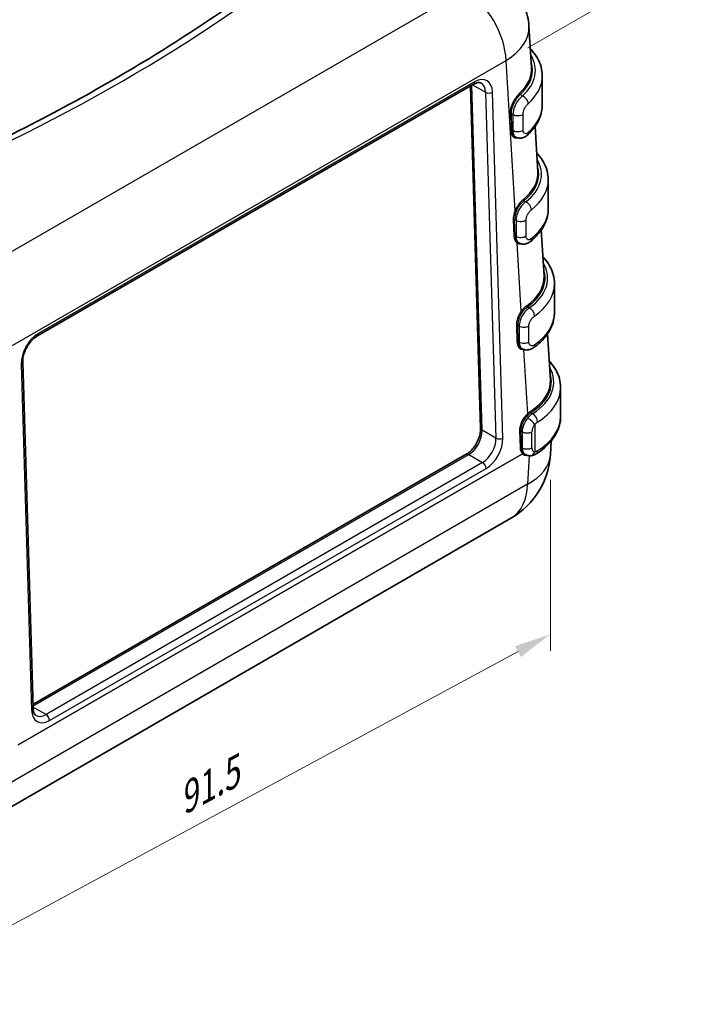
# Model space of a CAD drawing. Units: millimetres. Extents: x 22 to 4373, y 12 to 574.
# Drawn here: x 188 to 256, y 119 to 219 of the extents above; entities that cross this region are included whole.
import ezdxf

# ---------------------------------------------------------------- set-up
doc = ezdxf.new("R2010")
doc.units = ezdxf.units.MM
doc.header["$LTSCALE"] = 1.5
doc.layers.get('Defpoints').update_dxf_attribs({"lineweight": 25})
for name, color, linetype, lineweight in [('Dimension (ISO)', 7, 'Continuous', 18), ('Visible (ISO)', 7, 'Continuous', 35), ('Visible Narrow (ISO)', 7, 'Continuous', 25)]:
    doc.layers.add(name, color=color, linetype=linetype, lineweight=lineweight)
doc.styles.add('Note Text (TK)', font='txt')
doc.dimstyles.new('Default - Method 1b (TK)', dxfattribs={"dimscale": 1.5, "dimtxt": 2.5, "dimasz": 2.5, "dimexe": 1, "dimexo": 1.5, "dimgap": 1, "dimtad": 1, "dimtoh": 1, "dimrnd": 1e-08, "dimdsep": 46, "dimtxsty": 'Note Text (TK)', "dimcen": 0.09, "dimdle": 5, "dimclrd": 100, "dimclre": 100, "dimclrt": 7, "dimadec": 1, "dimazin": 1, "dimtfac": 1, "dimtmove": 0, "dimatfit": 3, "dimfxl": 1, "dimtolj": 1, "dimlwd": -1, "dimlwe": -1, "dimarcsym": 0})

# ---------------------------------------------------------------- blocks, each defined once
blk = doc.blocks.new('*D11')
at = {"layer": 'Defpoints', "color": 0, "transparency": 16777216}
for p in [(241.91, 174.9), (241.91, 156.6), (175.09, 141.19)]:
    blk.add_point(p, dxfattribs=at)
at = {"layer": 'Dimension (ISO)', "color": 100, "transparency": 16777216}
for p, q in [((241.91, 172.35), (241.91, 154.89)), ((178.39, 122.3), (238.61, 154.82)), ((175.09, 138.63), (175.09, 118.82))]:
    blk.add_line(p, q, dxfattribs=at)
for points in [[(238.31, 155.37), (238.9, 154.27), (241.91, 156.6)], [(178.09, 122.85), (178.68, 121.75), (175.09, 120.52)]]:
    blk.add_solid(points, dxfattribs=at)
at = {"layer": 'Dimension (ISO)', "color": 7, "transparency": 16777216, "insert": (203.81, 139.41), "char_height": 3.75, "attachment_point": 4, "rotation": 28.365, "style": 'Note Text (TK)'}
blk.add_mtext('\\A1;{\\Q28.365;\\W0.855;\\H0.787x;91.5}', dxfattribs=at)
blk = doc.blocks.new('*D12')
at = {"layer": 'Defpoints', "color": 0, "transparency": 16777216}
for p in [(133.38, 297.9), (116.58, 288.2), (237.38, 215.16)]:
    blk.add_point(p, dxfattribs=at)
at = {"layer": 'Dimension (ISO)', "color": 100, "transparency": 16777216}
for p, q in [((118.8, 289.49), (134.86, 298.76)), ((250.98, 226.8), (136.59, 295.96)), ((239.61, 216.44), (255.67, 225.72))]:
    blk.add_line(p, q, dxfattribs=at)
for points in [[(136.91, 296.5), (136.27, 295.43), (133.38, 297.9)], [(251.3, 227.34), (250.66, 226.27), (254.19, 224.86)]]:
    blk.add_solid(points, dxfattribs=at)
at = {"layer": 'Dimension (ISO)', "color": 7, "transparency": 16777216, "insert": (192.53, 265.68), "char_height": 3.75, "attachment_point": 4, "rotation": 328.8424, "style": 'Note Text (TK)'}
blk.add_mtext('\\A1;{\\Q28.842;\\W0.826;\\H0.816x;176}', dxfattribs=at)

msp = doc.modelspace()

# ---------------------------------------------------------------- linework, layer by layer
at = {"layer": 'Visible (ISO)'}
for p, q in [((239.975, 214.409), (239.718, 218.656)), ((241.078, 210.626), (241.078, 213.566)), ((189.522, 187.012), (234.07, 212.731)), ((234.784, 177.603), (233.745, 212.544)), ((240.617, 203.795), (240.337, 208.416)), ((238.021, 207.473), (238.021, 207.473)), ((238.314, 207.368), (238.368, 207.337)), ((241.691, 202.965), (241.691, 200.025)), ((238.417, 197.005), (238.418, 197.004)), ((241.259, 193.18), (240.976, 197.853)), ((238.644, 196.563), (238.7, 196.531)), ((242.327, 192.359), (242.327, 189.419)), ((241.901, 182.566), (241.617, 187.253)), ((238.965, 185.763), (239.03, 185.725)), ((189.115, 149.055), (188.066, 184.362)), ((242.949, 181.752), (242.949, 178.813)), ((241.991, 176.317), (241.906, 174.904)), ((189.104, 149.421), (233.328, 174.954)), ((239.277, 174.968), (239.337, 174.934)), ((184.741, 137.755), (237.921, 168.459))]:
    msp.add_line(p, q, dxfattribs=at)
msp.add_arc((233.921, 175.387), 8, 300, 356.53871, dxfattribs=at)
for centre, major_axis, ratio, start_param, end_param in [((231.728, 218.253), (7.992, 0.362), 0.5769112, 0.0073288, 0.007332), ((231.97, 214.252), (8.01, -0.006), 0.5766297, 0.0321046, 0.0352985), ((233.82, 213.164), (0.25, -0.433), 0.5773503, 0, 0.0008558), ((239.047, 208.024), (0.466, -0.522), 0.6855558, 6.2830145, 6.2831843), ((232.612, 203.638), (8.01, -0.006), 0.5766297, 0.0342114, 0.0352985), ((239.401, 197.205), (0.435, -0.548), 0.6600672, 6.2762807, 6.2831853), ((233.254, 193.023), (8.01, -0.006), 0.5766297, 0.0338954, 0.0352985), ((239.687, 187.078), (-0.706, -1.324), 0.5984245, 6.2617191, 6.2631305), ((239.754, 186.387), (0.404, -0.572), 0.6321913, 6.2762719, 6.2831853), ((233.896, 182.409), (8.01, -0.006), 0.5766297, 0.0349142, 0.0352985), ((240.055, 176.251), (-0.79, -1.276), 0.555473, 0.0135763, 0.0172799), ((240.081, 175.583), (0.374, -0.592), 0.6031778, 6.2765598, 6.2831853), ((239.818, 175.503), (-0.032, -0.699), 0.7823014, 0, 0.001434), ((188.615, 149.04), (0.5, 0.015), 0.5568493, 6.2823903, 6.2831853), ((190.383, 150.061), (-0.931, -1.771), 0.6019522, 6.2545834, 6.2593854)]:
    msp.add_ellipse(centre, major_axis=major_axis, ratio=ratio, start_param=start_param, end_param=end_param, dxfattribs=at)
for points, knots in [([(217.1, 226.618), (214.712, 224.706), (212.216, 222.837), (207.017, 219.193), (204.315, 217.418), (198.714, 213.97), (195.817, 212.297), (189.838, 209.06), (186.757, 207.497), (180.425, 204.485), (177.174, 203.038), (173.844, 201.652)], [4.55174248, 4.55174248, 4.55174248, 4.55174248, 4.61600108, 4.61600108, 4.68025968, 4.68025968, 4.74451828, 4.74451828, 4.80877688, 4.80877688, 4.87303548, 4.87303548, 4.87303548, 4.87303548]), ([(236.146, 224.263), (236.871, 223.845), (237.532, 223.303), (238.587, 222.069), (239.005, 221.372), (239.529, 220.002), (239.677, 219.324), (239.717, 218.649)], [0, 0, 0, 0, 0.25436306, 0.25436306, 0.49342369, 0.49342369, 0.69908237, 0.69908237, 0.69908237, 0.69908237]), ([(239.857, 216.358), (239.905, 216.308), (239.952, 216.256), (240.225, 215.947), (240.421, 215.675), (240.742, 215.105), (240.867, 214.807), (241.035, 214.194), (241.078, 213.88), (241.078, 213.566)], [3.42410927, 3.42410927, 3.42410927, 3.42410927, 3.45575192, 3.45575192, 3.61283155, 3.61283155, 3.76991118, 3.76991118, 3.92699082, 3.92699082, 3.92699082, 3.92699082]), ([(234.845, 212.839), (234.789, 212.872), (234.727, 212.891), (234.579, 212.902), (234.497, 212.895), (234.303, 212.846), (234.188, 212.8), (234.07, 212.732)], [0, 0, 0, 0, 0.06010026, 0.06010026, 0.11187728, 0.11187728, 0.16736093, 0.16736093, 0.16736093, 0.16736093]), ([(239.513, 207.501), (239.707, 207.675), (239.886, 207.857), (240.212, 208.236), (240.357, 208.434), (240.612, 208.843), (240.721, 209.055), (240.897, 209.49), (240.964, 209.714), (241.055, 210.167), (241.078, 210.397), (241.078, 210.626)], [1.78200161, 1.78200161, 1.78200161, 1.78200161, 1.89684019, 1.89684019, 2.01167876, 2.01167876, 2.12651734, 2.12651734, 2.24135591, 2.24135591, 2.35619449, 2.35619449, 2.35619449, 2.35619449]), ([(239.513, 207.501), (239.408, 207.408), (239.289, 207.333), (239.039, 207.237), (238.902, 207.213), (238.657, 207.226), (238.545, 207.253), (238.419, 207.31), (238.393, 207.323), (238.368, 207.338)], [0, 0, 0, 0, 0.04544182, 0.04544182, 0.08890463, 0.08890463, 0.12430826, 0.12430826, 0.13369636, 0.13369636, 0.13369636, 0.13369636]), ([(240.5, 205.725), (240.538, 205.685), (240.575, 205.645), (240.838, 205.346), (241.034, 205.074), (241.355, 204.504), (241.48, 204.206), (241.648, 203.593), (241.691, 203.279), (241.691, 202.965)], [3.43075201, 3.43075201, 3.43075201, 3.43075201, 3.45575192, 3.45575192, 3.61283155, 3.61283155, 3.76991118, 3.76991118, 3.92699082, 3.92699082, 3.92699082, 3.92699082]), ([(239.835, 196.656), (240.064, 196.838), (240.275, 197.029), (240.659, 197.431), (240.832, 197.642), (241.134, 198.082), (241.263, 198.311), (241.474, 198.783), (241.555, 199.026), (241.663, 199.522), (241.691, 199.774), (241.691, 200.025)], [1.72685064, 1.72685064, 1.72685064, 1.72685064, 1.85271941, 1.85271941, 1.97858818, 1.97858818, 2.10445695, 2.10445695, 2.23032572, 2.23032572, 2.35619449, 2.35619449, 2.35619449, 2.35619449]), ([(238.7, 196.532), (238.701, 196.531), (238.702, 196.531), (238.703, 196.53), (238.703, 196.53), (238.704, 196.53), (238.705, 196.529)], [-0.56588447676, -0.56588447676, -0.56588447676, -0.56588447676, -0.56559041996, -0.56559041996, -0.56559041996, -0.5653909293, -0.5653909293, -0.5653909293, -0.5653909293]), ([(239.832, 196.655), (239.727, 196.572), (239.61, 196.506), (239.365, 196.422), (239.231, 196.402), (238.983, 196.418), (238.866, 196.448), (238.743, 196.508), (238.723, 196.518), (238.705, 196.529)], [0, 0, 0, 0, 0.04312425, 0.04312425, 0.08596813, 0.08596813, 0.12286854, 0.12286854, 0.12994237, 0.12994237, 0.12994237, 0.12994237]), ([(241.142, 195.113), (241.178, 195.075), (241.213, 195.036), (241.474, 194.74), (241.67, 194.468), (241.991, 193.898), (242.116, 193.6), (242.284, 192.987), (242.327, 192.673), (242.327, 192.359)], [3.43196364, 3.43196364, 3.43196364, 3.43196364, 3.45575192, 3.45575192, 3.61283155, 3.61283155, 3.76991118, 3.76991118, 3.92699082, 3.92699082, 3.92699082, 3.92699082]), ([(240.157, 185.815), (240.423, 186.002), (240.668, 186.202), (241.116, 186.625), (241.317, 186.848), (241.671, 187.316), (241.823, 187.561), (242.07, 188.07), (242.166, 188.333), (242.294, 188.871), (242.327, 189.145), (242.327, 189.419)], [1.67096375, 1.67096375, 1.67096375, 1.67096375, 1.8080099, 1.8080099, 1.94505604, 1.94505604, 2.08210219, 2.08210219, 2.21914834, 2.21914834, 2.35619449, 2.35619449, 2.35619449, 2.35619449]), ([(189.522, 187.012), (189.404, 186.944), (189.28, 186.852), (189.031, 186.628), (188.904, 186.491), (188.659, 186.175), (188.538, 185.99), (188.337, 185.606), (188.254, 185.403), (188.134, 185.013), (188.095, 184.821), (188.067, 184.546), (188.063, 184.45), (188.066, 184.362)], [0, 0, 0, 0, 0.05513171, 0.05513171, 0.11399609, 0.11399609, 0.17907186, 0.17907186, 0.24406008, 0.24406008, 0.3067137, 0.3067137, 0.34154554, 0.34154554, 0.34154554, 0.34154554]), ([(240.155, 185.814), (240.045, 185.736), (239.925, 185.678), (239.676, 185.605), (239.541, 185.591), (239.29, 185.616), (239.169, 185.652), (239.054, 185.713), (239.044, 185.718), (239.035, 185.724)], [0, 0, 0, 0, 0.04277672, 0.04277672, 0.08546184, 0.08546184, 0.12389785, 0.12389785, 0.12748427, 0.12748427, 0.12748427, 0.12748427]), ([(241.785, 184.485), (241.814, 184.454), (241.842, 184.422), (242.097, 184.134), (242.293, 183.861), (242.614, 183.291), (242.738, 182.993), (242.906, 182.381), (242.949, 182.067), (242.949, 181.752)], [3.43654548, 3.43654548, 3.43654548, 3.43654548, 3.45575192, 3.45575192, 3.61283155, 3.61283155, 3.76991118, 3.76991118, 3.92699082, 3.92699082, 3.92699082, 3.92699082]), ([(240.455, 174.992), (240.758, 175.183), (241.038, 175.389), (241.551, 175.829), (241.782, 176.063), (242.189, 176.558), (242.365, 176.818), (242.651, 177.36), (242.762, 177.643), (242.911, 178.221), (242.949, 178.517), (242.949, 178.813)], [1.61659547, 1.61659547, 1.61659547, 1.61659547, 1.76451527, 1.76451527, 1.91243508, 1.91243508, 2.06035488, 2.06035488, 2.20827469, 2.20827469, 2.35619449, 2.35619449, 2.35619449, 2.35619449]), ([(233.333, 174.956), (233.449, 175.024), (233.571, 175.115), (233.818, 175.337), (233.945, 175.474), (234.191, 175.79), (234.311, 175.975), (234.513, 176.359), (234.596, 176.563), (234.715, 176.952), (234.755, 177.144), (234.783, 177.417), (234.786, 177.511), (234.784, 177.597)], [0.00085661, 0.00085661, 0.00085661, 0.00085661, 0.0551436, 0.0551436, 0.11402283, 0.11402283, 0.17910626, 0.17910626, 0.24408204, 0.24408204, 0.3067232, 0.3067232, 0.34077439, 0.34077439, 0.34077439, 0.34077439]), ([(239.786, 174.804), (239.756, 174.805), (239.726, 174.808), (239.666, 174.816), (239.635, 174.821), (239.574, 174.836), (239.543, 174.844), (239.483, 174.864), (239.453, 174.876), (239.394, 174.903), (239.365, 174.918), (239.337, 174.934)], [5.20735301, 5.20735301, 5.20735301, 5.20735301, 5.26543984, 5.26543984, 5.32352666, 5.32352666, 5.38161349, 5.38161349, 5.43970032, 5.43970032, 5.49778714, 5.49778714, 5.49778714, 5.49778714]), ([(240.453, 174.991), (240.333, 174.915), (240.203, 174.859), (239.983, 174.81), (239.895, 174.801), (239.807, 174.803)], [0, 0, 0, 0, 0.045108186, 0.045108186, 0.07336133, 0.07336133, 0.07336133, 0.07336133]), ([(189.115, 149.055), (189.12, 148.901), (189.144, 148.764), (189.215, 148.544), (189.262, 148.461), (189.345, 148.361), (189.38, 148.331), (189.422, 148.307)], [0, 0, 0, 0, 0.06036354, 0.06036354, 0.12042459, 0.12042459, 0.16530374, 0.16530374, 0.16530374, 0.16530374])]:
    msp.add_open_spline(points, degree=3, knots=knots, dxfattribs=at)
for points in [[(239.245, 216.917), (239.247, 216.916), (239.248, 216.915), (239.249, 216.914)], [(238.314, 207.368), (238.313, 207.369), (238.312, 207.369), (238.311, 207.37)], [(238.644, 196.563), (238.644, 196.563), (238.644, 196.563), (238.644, 196.563)], [(239.03, 185.725), (239.031, 185.725), (239.033, 185.724), (239.034, 185.723)]]:
    msp.add_open_spline(points, degree=3, dxfattribs=at)
at = {"layer": 'Visible Narrow (ISO)'}
for p, q in [((233.145, 222.336), (182.154, 192.897)), ((186.394, 185.721), (237.385, 215.16)), ((238.311, 199.838), (237.385, 215.16)), ((234.173, 212.975), (189.625, 187.255)), ((234.93, 177.414), (233.883, 212.624)), ((233.966, 212.671), (235.296, 211.904)), ((235.296, 211.904), (236.345, 176.597)), ((235.56, 211.832), (235.56, 211.832)), ((237.052, 176.611), (236.003, 211.918)), ((239.047, 211.534), (238.819, 211.666)), ((237.935, 209.727), (238.079, 209.644)), ((238.079, 209.644), (238.079, 208.011)), ((239.122, 208.045), (239.122, 209.678)), ((238.079, 208.011), (237.985, 208.065)), ((239.401, 200.716), (239.202, 200.83)), ((238.115, 198.924), (238.164, 197.263)), ((238.306, 197.265), (238.256, 198.927)), ((238.256, 198.927), (238.401, 198.843)), ((238.401, 198.843), (238.401, 197.21)), ((239.419, 197.228), (239.419, 198.861)), ((238.401, 197.21), (238.306, 197.265)), ((238.933, 189.557), (238.512, 196.521)), ((238.522, 196.708), (238.528, 196.704)), ((239.754, 189.897), (239.566, 190.006)), ((238.436, 188.124), (238.485, 186.463)), ((238.627, 186.466), (238.577, 188.127)), ((238.577, 188.127), (238.722, 188.043)), ((238.722, 188.043), (238.722, 186.41)), ((239.714, 186.411), (239.714, 188.044)), ((238.722, 186.41), (238.627, 186.466)), ((238.724, 186.344), (238.724, 186.344)), ((238.754, 186.14), (238.752, 186.141)), ((239.17, 185.635), (239.566, 179.1)), ((187.919, 184.157), (188.969, 148.85)), ((240.081, 179.094), (239.912, 179.191)), ((240.313, 178), (240.313, 175.217)), ((236.345, 176.597), (234.93, 177.414)), ((238.757, 177.324), (238.806, 175.663)), ((238.948, 175.666), (238.898, 177.327)), ((238.898, 177.327), (239.026, 177.253)), ((239.026, 177.253), (239.026, 175.62)), ((240.016, 175.62), (240.016, 177.253)), ((187.593, 145.29), (239.045, 174.996)), ((239.045, 175.007), (187.595, 145.302)), ((189.109, 149.255), (233.578, 174.929)), ((233.578, 174.929), (234.993, 174.112)), ((239.026, 175.62), (238.948, 175.666)), ((234.993, 174.112), (190.445, 148.392)), ((239.75, 174.806), (239.574, 171.895)), ((190.798, 147.794), (235.346, 173.514)), ((239.574, 171.895), (186.394, 141.192)), ((190.445, 148.392), (189.112, 149.162))]:
    msp.add_line(p, q, dxfattribs=at)
for centre, major_axis, ratio, start_param, end_param in [((61.527, 291.98), (193.344, 0), 0.5773503, 5.3371406, 5.6584336), ((233.145, 217.437), (-3, 5.196), 0.5773503, 3.9618974, 5.4977871), ((231.728, 218.253), (7.992, 0.362), 0.5769112, 5.4722494, 6.2905141), ((231.97, 214.171), (8.11, 0), 0.5766475, 0.5274773, 0.5283372), ((232.078, 214.137), (8.3, 0), 0.5773503, 0.5619212, 0.5627634), ((232.078, 214.137), (8.3, 0), 0.5773503, 5.7089924, 6.6263547), ((231.97, 214.252), (8.01, -0.006), 0.5766297, 5.7184898, 6.3152899), ((231.97, 214.171), (8.11, 0), 0.5766475, 5.7180555, 6.4714126), ((234.235, 210.898), (-1.182, -2.204), 0.5971344, 2.3374793, 3.9082756), ((232.078, 213.566), (9, 0), 0.5773503, 5.7089924, 6.2831853), ((233.82, 213.164), (0.25, -0.433), 0.5773503, 0.0008558, 0.8203047), ((233.881, 211.087), (0.931, 1.771), 0.6019522, 5.4739873, 6.2516708), ((235.649, 212.108), (0.5, 0.015), 0.5568493, 3.9101363, 5.4809326), ((238.819, 211.748), (-0.0673, 0.074), 0.6893059, 0.6902731, 2.2194012), ((239.047, 210.963), (0.466, -0.522), 0.6855558, 0.6550102, 2.2258066), ((232.078, 210.626), (9, 0), 0.5773503, 5.7089924, 6.2831853), ((237.864, 209.686), (-0.1, -0.003), 0.5565667, 3.9099159, 5.494268), ((232.218, 210.145), (-5.895, 192.794), 0.0288192, 4.7007059, 4.7093236), ((232.289, 210.185), (-5.827, 192.838), 0.0291792, 4.7005122, 4.7091299), ((238.574, 209.93), (0.7, 0), 0.5773503, 3.9269908, 5.6112837), ((237.914, 208.024), (-0.1, -0.003), 0.5567463, 3.9100559, 5.4857955), ((238.574, 208.297), (0.7, 0), 0.5773503, 3.9269908, 5.6112837), ((232.227, 210.006), (8.01, -0.006), 0.5766297, 5.7731838, 5.7731872), ((239.047, 208.024), (0.466, -0.522), 0.6855558, 0, 0.6550102), ((232.691, 203.536), (8.3, 0), 0.5773503, 5.6538415, 6.6149299), ((232.612, 203.556), (8.11, 0), 0.5766475, 5.6609839, 6.4714126), ((232.612, 203.638), (8.01, -0.006), 0.5766297, 5.6614182, 6.3173967), ((232.691, 202.965), (9, 0), 0.5773503, 5.6538415, 6.2831853), ((239.202, 200.912), (-0.0627, 0.0779), 0.6632083, 0.7298344, 2.2605384), ((239.401, 200.144), (-0.435, 0.548), 0.6600672, 3.8357955, 5.4065919), ((232.691, 200.025), (9, 0), 0.5773503, 5.6538415, 6.2831853), ((239.246, 199.577), (-0.756, -1.41), 0.5971344, 4.8450675, 5.4790719), ((239.317, 199.539), (0.706, 1.324), 0.5984245, 1.7021353, 2.3361397), ((238.382, 199.8), (-0.0916, 0.0401), 0.1068552, 4.0888298, 5.638951), ((238.186, 198.886), (-0.1, -0.003), 0.5568493, 3.9101363, 5.4809326), ((238.896, 199.129), (0.7, 0), 0.5773503, 3.9269908, 5.5568576), ((238.235, 197.225), (0.1, 0.003), 0.5568493, 0.7685436, 2.3393399), ((239.296, 197.916), (0.756, 1.41), 0.5971344, 2.3374793, 3.1088128), ((239.366, 197.878), (-0.706, -1.324), 0.5984245, 5.4777323, 6.2490659), ((238.896, 197.496), (-0.7, 0), 0.5773503, 0.7853982, 2.415265), ((238.583, 196.483), (0.052, 0.0854), 0.8017091, 0.0192132, 1.6143401), ((232.869, 199.392), (8.01, -0.006), 0.5766297, 5.7084423, 5.7084469), ((239.401, 197.205), (0.435, -0.548), 0.6600672, 0, 0.6942029), ((233.327, 192.93), (8.3, 0), 0.5773503, 5.5979546, 6.6128146), ((233.254, 193.023), (8.01, -0.006), 0.5766297, 5.6048807, 6.3170807), ((233.254, 192.942), (8.11, 0), 0.5766475, 5.6044464, 6.4714126), ((233.327, 192.359), (9, 0), 0.5773503, 5.5979546, 6.2831853), ((239.566, 190.087), (-0.0582, 0.0813), 0.6352272, 0.7648361, 2.2972299), ((239.567, 188.777), (-0.756, -1.41), 0.5971344, 4.4678656, 5.4790719), ((239.638, 188.739), (0.706, 1.324), 0.5984245, 1.3249334, 2.3361397), ((239.004, 189.519), (-0.0802, 0.0597), 0.193478, 0.6543561, 2.1955717), ((239.754, 189.326), (-0.404, 0.572), 0.6321913, 3.8716315, 5.4424278), ((233.327, 189.419), (9, 0), 0.5773503, 5.5979546, 6.2831853), ((238.507, 188.086), (-0.1, -0.003), 0.5568493, 3.9101363, 5.4809326), ((239.217, 188.329), (0.7, 0), 0.5773503, 3.9269908, 5.5014016), ((189.687, 185.178), (-1.182, -2.204), 0.5971344, 3.9082756, 5.4790719), ((189.272, 187.445), (0.25, -0.433), 0.5773503, 0.0008544, 0.8203047), ((238.556, 186.425), (0.1, 0.003), 0.5568493, 0.7685436, 2.3393399), ((239.617, 187.116), (0.756, 1.41), 0.5971344, 2.3374793, 3.4682089), ((239.687, 187.078), (-0.706, -1.324), 0.5984245, 5.4777323, 6.2617191), ((239.217, 186.696), (-0.7, 0), 0.5773503, 0.7853982, 2.359809), ((239.754, 186.387), (0.404, -0.572), 0.6321913, 0, 0.7300388), ((239.241, 185.597), (-0.0024, 0.1), 0.7596205, 0.9153493, 1.163439), ((187.566, 184.347), (0.5, 0.015), 0.5568493, 5.4809326, 6.2823921), ((233.896, 182.327), (8.11, 0), 0.5766475, 5.5482514, 6.4714126), ((233.949, 182.324), (8.3, 0), 0.5773503, 5.5435863, 6.6047218), ((233.896, 182.409), (8.01, -0.006), 0.5766297, 5.5486858, 6.3180995), ((233.949, 181.752), (9, 0), 0.5773503, 5.5435863, 6.2831853), ((239.888, 177.978), (-0.756, -1.41), 0.5971344, 4.1623123, 5.4790719), ((239.959, 177.94), (0.706, 1.324), 0.5984245, 1.0193801, 2.3361397), ((239.636, 179.062), (-0.0665, 0.0747), 0.4187757, 0.7176111, 2.2546216), ((239.912, 179.273), (-0.0538, 0.0843), 0.6054066, 0.795796, 2.3299909), ((240.081, 178.523), (-0.374, 0.592), 0.6031778, 3.9030181, 5.4738144), ((240.087, 177.866), (-0.75, -1.299), 0.5773503, 4.4219548, 5.4977871), ((239.818, 178.285), (-0.538, 0.448), 0.2338187, 3.7773792, 5.3481755), ((240.582, 177.58), (0.4, 0.693), 0.5773503, 1.2803622, 2.3561945), ((233.949, 178.813), (9, 0), 0.5773503, 5.5435863, 6.2831853), ((233.516, 176.597), (0.931, 1.771), 0.6019522, 3.903191, 5.4739873), ((235.284, 177.618), (-0.5, -0.015), 0.5568493, 0, 0.7685436), ((238.828, 177.287), (-0.1, -0.003), 0.5568493, 3.9101363, 5.4809326), ((239.521, 177.539), (-0.7, 0), 0.5773503, 0.7853982, 2.3561945), ((234.931, 175.78), (-0.931, -1.771), 0.6019522, 0.7615983, 2.3323946), ((235.284, 175.591), (1.182, 2.204), 0.5971344, 3.9082756, 5.4790719), ((236.699, 176.801), (0.5, 0.015), 0.5568493, 3.9101363, 5.4809326), ((233.578, 174.521), (-0.25, 0.433), 0.5773503, 5.4977871, 6.2831853), ((238.877, 175.625), (0.1, 0.003), 0.5568493, 0.7685436, 2.3393399), ((239.938, 176.316), (0.756, 1.41), 0.5971344, 2.3374793, 2.9650824), ((240.008, 176.278), (-0.706, -1.324), 0.5984245, 5.4777323, 6.1134436), ((239.521, 175.906), (0.7, 0), 0.5773503, 3.9269908, 5.4977871), ((240.087, 176.233), (-0.75, -1.299), 0.5773503, 5.4977871, 6.2831853), ((238.904, 175.083), (0.1, -0.173), 0.5773503, 0.7504916, 0.8203047), ((239.04, 175.009), (-0.0157, -0.0129), 0.675926, 1.3299088, 1.9392425), ((238.913, 175.091), (0.162, -0.117), 0.109775, 0.5946696, 0.6510602), ((239.985, 176.295), (0.84, 1.362), 0.5568606, 3.0134577, 3.5389386), ((240.055, 176.251), (-0.79, -1.276), 0.555473, 6.1507783, 6.2967616), ((233.921, 175.387), (7.985, -0.483), 0.5766475, 5.5332603, 6.2831853), ((239.818, 175.503), (-0.032, -0.699), 0.7823014, 0.001434, 1.1859993), ((240.582, 175.947), (-0.4, -0.693), 0.5773503, 5.4977871, 6.5736194), ((240.081, 175.583), (0.374, -0.592), 0.6031778, 0, 0.7614254), ((234.993, 173.704), (0.25, -0.433), 0.5773503, 0.8203047, 2.3561945), ((233.921, 175.387), (4, -6.928), 0.5773503, 0, 0.7504916), ((188.615, 149.04), (0.5, 0.015), 0.5568493, 5.4809326, 6.2823903), ((190.736, 149.871), (1.182, 2.204), 0.5971344, 2.3374793, 3.9082756), ((190.383, 150.061), (-0.931, -1.771), 0.6019522, 6.2593854, 7.0447836), ((190.445, 147.984), (-0.25, 0.433), 0.5773503, 3.9618974, 5.4977871)]:
    msp.add_ellipse(centre, major_axis=major_axis, ratio=ratio, start_param=start_param, end_param=end_param, dxfattribs=at)
for points, knots in [([(238.734, 211.775), (238.607, 211.66), (238.339, 211.348), (237.918, 210.61), (237.783, 210.022), (237.792, 209.724)], [0, 0, 0, 0, 0.07192716, 0.14385432, 0.25174506, 0.25174506, 0.25174506, 0.25174506]), ([(237.935, 209.727), (237.926, 210.007), (238.002, 210.339), (238.134, 210.651), (238.223, 210.859), (238.336, 211.059), (238.455, 211.233), (238.575, 211.407), (238.701, 211.555), (238.819, 211.666)], [-0.25174506, -0.25174506, -0.25174506, -0.25174506, -0.14385432, -0.14385432, -0.14385432, -0.07192716, -0.07192716, -0.07192716, 0, 0, 0, 0]), ([(239.047, 211.534), (238.909, 211.435), (238.627, 211.153), (238.214, 210.468), (238.079, 209.919), (238.079, 209.644)], [-0.12578668, -0.12578668, -0.12578668, -0.12578668, -0.08984763, -0.05390858, 0, 0, 0, 0]), ([(239.122, 209.678), (239.122, 209.825), (239.196, 210.124), (239.417, 210.512), (239.564, 210.68), (239.634, 210.743)], [0, 0, 0, 0, 0.05390858, 0.08984763, 0.12578668, 0.12578668, 0.12578668, 0.12578668]), ([(237.843, 208.062), (237.852, 207.765), (238.018, 207.348), (238.365, 207.233), (238.524, 207.255), (238.546, 207.26)], [0, 0, 0, 0, 0.10754168, 0.17923613, 0.19038602, 0.19038602, 0.19038602, 0.19038602]), ([(238.311, 207.37), (238.285, 207.385), (238.261, 207.402), (238.237, 207.422), (238.088, 207.551), (237.994, 207.786), (237.985, 208.065)], [-0.12416027, -0.12416027, -0.12416027, -0.12416027, -0.10754168, -0.10754168, -0.10754168, 0, 0, 0, 0]), ([(239.634, 207.804), (239.529, 207.709), (239.341, 207.638), (239.159, 207.777), (239.122, 207.947), (239.122, 208.045)], [0, 0, 0, 0, 0.05398214, 0.08997023, 0.12595833, 0.12595833, 0.12595833, 0.12595833]), ([(238.079, 208.011), (238.079, 207.827), (238.113, 207.665), (238.178, 207.542), (238.226, 207.451), (238.291, 207.382), (238.367, 207.337)], [-0.125958329, -0.125958329, -0.125958329, -0.125958329, -0.089970235, -0.089970235, -0.089970235, -0.063453512, -0.063453512, -0.063453512, -0.063453512]), ([(239.401, 200.716), (239.275, 200.63), (239.144, 200.511), (239.025, 200.371), (239.008, 200.352), (238.992, 200.332), (238.976, 200.313), (238.876, 200.188), (238.782, 200.047), (238.702, 199.901), (238.675, 199.851), (238.65, 199.8), (238.625, 199.749), (238.567, 199.625), (238.519, 199.497), (238.482, 199.372), (238.431, 199.195), (238.403, 199.018), (238.401, 198.859), (238.401, 198.854), (238.401, 198.849), (238.401, 198.843)], [-0.50304862, -0.50304862, -0.50304862, -0.50304862, -0.47154248, -0.47154248, -0.47154248, -0.46727219, -0.46727219, -0.46727219, -0.44051011, -0.44051011, -0.44051011, -0.43147009, -0.43147009, -0.43147009, -0.40963896, -0.40963896, -0.40963896, -0.37875442, -0.37875442, -0.37875442, -0.3777399, -0.3777399, -0.3777399, -0.3777399]), ([(238.439, 199.785), (238.532, 199.998), (238.656, 200.207), (238.79, 200.387), (238.923, 200.567), (239.067, 200.72), (239.202, 200.83)], [-0.14990584, -0.14990584, -0.14990584, -0.14990584, -0.07495292, -0.07495292, -0.07495292, 0, 0, 0, 0]), ([(239.419, 198.861), (239.419, 199.007), (239.497, 199.302), (239.732, 199.682), (239.89, 199.846), (239.966, 199.906)], [0.3777399, 0.3777399, 0.3777399, 0.3777399, 0.43144363, 0.46724613, 0.50304862, 0.50304862, 0.50304862, 0.50304862]), ([(238.401, 197.21), (238.401, 197.047), (238.431, 196.901), (238.485, 196.785), (238.536, 196.673), (238.61, 196.585), (238.7, 196.532)], [-0.628357262, -0.628357262, -0.628357262, -0.628357262, -0.596462183, -0.596462183, -0.596462183, -0.565884477, -0.565884477, -0.565884477, -0.565884477]), ([(239.966, 196.967), (239.852, 196.876), (239.567, 196.786), (239.419, 197.033), (239.419, 197.228)], [0.50304861, 0.50304861, 0.50304861, 0.50304861, 0.55675232, 0.62835726, 0.62835726, 0.62835726, 0.62835726]), ([(238.512, 196.521), (238.619, 196.454), (238.755, 196.424), (238.895, 196.443), (238.903, 196.445)], [-0.127700725, -0.127700725, -0.127700725, -0.127700725, -0.063850363, -0.059687417, -0.059687417, -0.059687417, -0.059687417]), ([(239.754, 189.897), (239.624, 189.814), (239.491, 189.699), (239.368, 189.563), (239.35, 189.543), (239.332, 189.522), (239.314, 189.501), (239.212, 189.38), (239.117, 189.243), (239.036, 189.1), (239.006, 189.049), (238.979, 188.997), (238.953, 188.943), (238.894, 188.822), (238.845, 188.697), (238.808, 188.575), (238.752, 188.392), (238.722, 188.208), (238.722, 188.043)], [-0.5012051, -0.5012051, -0.5012051, -0.5012051, -0.47011726, -0.47011726, -0.47011726, -0.46551415, -0.46551415, -0.46551415, -0.43924517, -0.43924517, -0.43924517, -0.4297976, -0.4297976, -0.4297976, -0.40835353, -0.40835353, -0.40835353, -0.37619805, -0.37619805, -0.37619805, -0.37619805]), ([(239.714, 188.044), (239.714, 188.19), (239.796, 188.482), (240.045, 188.854), (240.214, 189.012), (240.296, 189.07)], [0.37619805, 0.37619805, 0.37619805, 0.37619805, 0.4297725, 0.4654888, 0.5012051, 0.5012051, 0.5012051, 0.5012051]), ([(238.722, 186.41), (238.722, 186.246), (238.752, 186.096), (238.808, 185.978), (238.86, 185.866), (238.937, 185.779), (239.03, 185.725)], [-0.626212128, -0.626212128, -0.626212128, -0.626212128, -0.594058193, -0.594058193, -0.594058193, -0.563770618, -0.563770618, -0.563770618, -0.563770618]), ([(240.296, 186.131), (240.173, 186.044), (239.87, 185.965), (239.714, 186.217), (239.714, 186.411)], [0.5012051, 0.5012051, 0.5012051, 0.5012051, 0.55477954, 0.62621213, 0.62621213, 0.62621213, 0.62621213]), ([(239.178, 175.045), (239.178, 175.045), (239.178, 175.045), (239.14, 175.067), (239.079, 175.05), (239.049, 175.008)], [-0.00021595, -0.00021595, -0.00021595, -0.00021595, 0, 0, 0.046007479, 0.046007479, 0.046007479, 0.046007479]), ([(239.054, 175.004), (239.084, 175.045), (239.143, 175.064), (239.178, 175.045), (239.178, 175.045), (239.178, 175.045)], [-0.046007479, -0.046007479, -0.046007479, -0.046007479, 0, 0, 0.00021595, 0.00021595, 0.00021595, 0.00021595])]:
    msp.add_open_spline(points, degree=3, knots=knots, dxfattribs=at)
for points in [[(239.121, 200.942), (238.977, 200.827), (238.672, 200.506), (238.41, 200.065), (238.311, 199.838)], [(238.644, 196.563), (238.64, 196.565), (238.637, 196.567), (238.633, 196.569)], [(239.489, 190.12), (239.303, 189.988), (239.106, 189.791), (238.933, 189.557)], [(239.041, 189.472), (239.205, 189.692), (239.392, 189.879), (239.566, 190.006)], [(239.17, 185.635), (239.191, 185.635), (239.212, 185.637), (239.233, 185.639)], [(239.838, 179.309), (239.749, 179.252), (239.656, 179.181), (239.566, 179.1)], [(240.081, 179.094), (239.911, 178.991), (239.737, 178.837), (239.583, 178.653)], [(239.654, 178.993), (239.74, 179.07), (239.828, 179.137), (239.912, 179.191)], [(240.313, 178), (240.402, 178.102), (240.502, 178.189), (240.598, 178.25)], [(239.049, 175.008), (239.049, 175.007), (239.047, 175.007), (239.045, 175.007)], [(240.598, 175.311), (240.502, 175.25), (240.402, 175.217), (240.313, 175.217)]]:
    msp.add_open_spline(points, degree=3, dxfattribs=at)

# ---------------------------------------------------------------- dimensions: what is measured, and where the dimension line sits
at = {"layer": 'Dimension (ISO)', "color": 100, "true_color": 0x00ff3f}
for base, p1, p2, angle, text, override, picture, middle in [((133.38, 297.903), (237.385, 215.16), (116.577, 288.201), 328.84244, '{\\Q28.842;\\W0.826;\\H0.816x;176}', {"dimtoh": 0, "dimdec": 0, "dimlfac": 0.666667, "dimtp": 0, "dimtm": 0, "dimtdec": 2, "dimtofl": 0, "dimatfit": 1}, '*D12', (193.784, 261.382)), ((241.906, 156.598), (175.087, 141.192), (241.906, 174.904), 208.36499, '{\\Q28.365;\\W0.855;\\H0.787x;91.5}', {"dimtoh": 0, "dimdec": 1, "dimlfac": 0.666667, "dimtp": 0, "dimtm": 0, "dimtdec": 2, "dimtofl": 0, "dimatfit": 1}, '*D11', (208.497, 138.56))]:
    dim = msp.add_linear_dim(base=base, p1=p1, p2=p2, angle=angle, text=text, dimstyle='Default - Method 1b (TK)', override=override, dxfattribs=at)
    dim.commit()
    dim.dimension.update_dxf_attribs({"geometry": picture, "text_midpoint": middle, "dimtype": 160})

doc.saveas('drawing.dxf')
